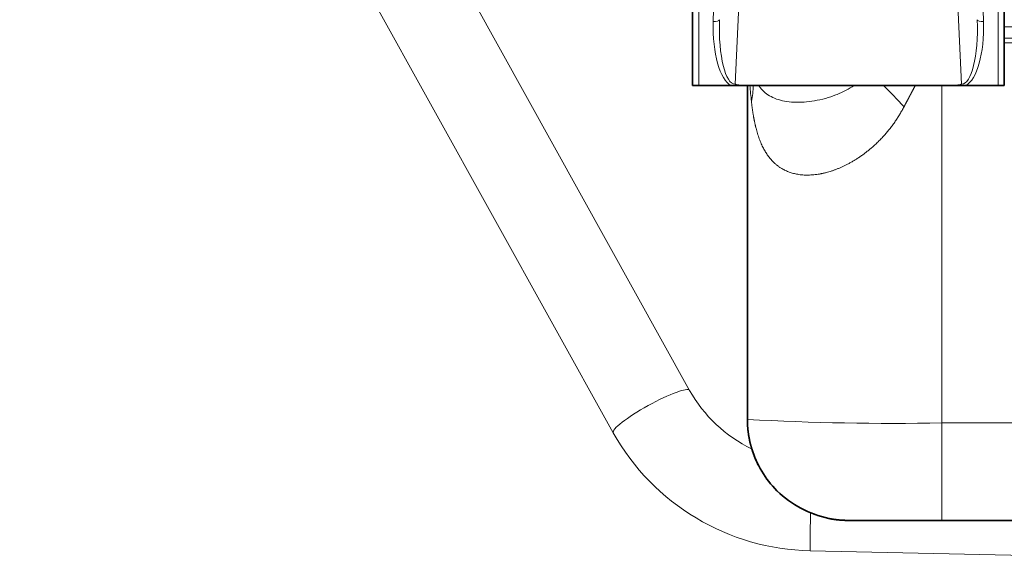
# Model space of a CAD drawing. Units: millimetres. Extents: x 0 to 408, y 0 to 202.
# Drawn here: x 154 to 176, y 112 to 124 of the extents above; entities that cross this region are included whole.
import ezdxf
from ezdxf.enums import TextEntityAlignment as Align
from ezdxf.lldxf.tags import DXFTag

# ---------------------------------------------------------------- set-up
doc = ezdxf.new("R2010")
doc.units = ezdxf.units.MM
for name, color, linetype in [('13910009.2', 7, 'Continuous'), ('17612030.1', 7, 'Continuous'), ('G4L08-002_ALLCAT', 7, 'Continuous'), ('Predeterminado', 7, 'Continuous')]:
    doc.layers.add(name, color=color, linetype=linetype)
doc.styles.add('SEACAD_Arial', font='arial.ttf')
tags = doc.linetypes.add('HIDDEN2', pattern=[4.7625, 3.175, -1.5875]).pattern_tags.tags
tags[6:7] = [DXFTag(74, 4), DXFTag(75, 0), DXFTag(340, '0'), DXFTag(46, 0.0), DXFTag(50, 0.0), DXFTag(44, 0.0), DXFTag(45, 0.0)]
tags[4:5] = [DXFTag(74, 4), DXFTag(75, 0), DXFTag(340, '0'), DXFTag(46, 0.0), DXFTag(50, 0.0), DXFTag(44, 0.0), DXFTag(45, 0.0)]
doc.dimstyles.new('SOLE', dxfattribs={"dimtxt": 2.6, "dimasz": 2.08, "dimexe": 1.3, "dimexo": 1.3, "dimgap": 0.65, "dimtad": 1, "dimlfac": 7.142857, "dimdsep": 46, "dimtxsty": 'SEACAD_Arial', "dimblk1": '_SE_FILLED', "dimblk2": '_SE_FILLED', "dimsah": 1, "dimcen": 1.3, "dimadec": 0, "dimazin": 0, "dimtfac": 0.7, "dimtdec": 3, "dimtmove": 0, "dimatfit": 3, "dimfxl": 1, "dimarcsym": 0})

# ---------------------------------------------------------------- blocks, each defined once
blk = doc.blocks.new('SE1')
at = {"layer": '13910009.2', "color": 7, "linetype": 'Continuous', "lineweight": 18}
for p, q in [((170.098, 134.317), (169.567, 122.581)), ((174.648, 122.581), (174.117, 134.317)), ((168.748, 129.111), (168.748, 122.557)), ((169.073, 123.99), (169.206, 129.111)), ((175.009, 129.111), (175.142, 123.99)), ((175.468, 122.557), (175.468, 129.111))]:
    blk.add_line(p, q, dxfattribs=at)
at = {"layer": '13910009.2', "color": 7, "linetype": 'Continuous', "lineweight": 35}
for p, q in [((168.608, 122.557), (168.608, 129.159)), ((175.608, 129.159), (175.608, 122.557)), ((168.748, 122.557), (168.608, 122.557)), ((169.471, 122.557), (168.748, 122.557)), ((169.665, 122.557), (169.471, 122.557)), ((174.55, 122.557), (169.665, 122.557)), ((174.744, 122.557), (174.55, 122.557)), ((175.468, 122.557), (174.744, 122.557)), ((175.608, 122.557), (175.468, 122.557))]:
    blk.add_line(p, q, dxfattribs=at)
at = {"layer": '13910009.2', "color": 7, "linetype": 'Continuous', "lineweight": 18}
for centre, major_axis, ratio, start_param, end_param in [((169.073, 124.038), (0.14, -0.004), 0.341919, 4.721227, 6.226564), ((169.637, 124.12), (0.077, 1.538), 0.272619, 1.641775, 3.159366), ((174.578, 124.12), (-0.077, 1.538), 0.272619, 3.12382, 4.64141), ((175.142, 124.038), (-0.14, -0.004), 0.341919, 0.056622, 1.561958), ((169.637, 124.072), (-0.08, -1.538), 0.363485, 4.784552, 6.128275), ((174.578, 124.072), (0.08, -1.538), 0.363485, 0.15491, 1.498634)]:
    blk.add_ellipse(centre, major_axis=major_axis, ratio=ratio, start_param=start_param, end_param=end_param, dxfattribs=at)
at = {"layer": '13910009.2', "color": 7, "linetype": 'Continuous', "lineweight": 35}
for points in [[(169.567, 122.581), (169.582, 122.573), (169.598, 122.567), (169.631, 122.559), (169.648, 122.557), (169.665, 122.557)], [(174.55, 122.557), (174.567, 122.557), (174.584, 122.559), (174.617, 122.567), (174.633, 122.573), (174.648, 122.581)]]:
    blk.add_open_spline(points, degree=3, knots=[0, 0, 0, 0, 0.5, 0.5, 1, 1, 1, 1], dxfattribs=at)
at = {"layer": '17612030.1', "color": 7, "linetype": 'HIDDEN2', "lineweight": 18}
for p, q in [((168.543, 115.706), (161.968, 127.55)), ((160.254, 126.599), (166.829, 114.754)), ((171.251, 112.103), (183.136, 111.845))]:
    blk.add_line(p, q, dxfattribs=at)
for radius, start, end in [(3.221, 209.3292, 243.9075), (5.181, 209.2196, 268.8977)]:
    blk.add_arc((171.351, 117.283), radius, start, end, dxfattribs=at)
at = {"layer": '17612030.1', "color": 7, "linetype": 'Continuous', "lineweight": 18}
for centre, major_axis, ratio, start_param, end_param in [((167.686, 115.23), (0.857, 0.476), 0.156541, 0.000572, 3.141449), ((171.273, 113.083), (-0.021, -0.98), 0.012571, 4.844883, 6.283185)]:
    blk.add_ellipse(centre, major_axis=major_axis, ratio=ratio, start_param=start_param, end_param=end_param, dxfattribs=at)
at = {"layer": 'G4L08-002_ALLCAT', "color": 7, "linetype": 'Continuous', "lineweight": 18}
for p, q in [((175.776, 123.871), (175.608, 123.871)), ((175.608, 123.613), (175.776, 123.613)), ((175.608, 123.513), (175.776, 123.513)), ((174.208, 114.974), (174.208, 122.557)), ((174.208, 112.785), (174.208, 114.974)), ((200.248, 114.974), (174.208, 114.974))]:
    blk.add_line(p, q, dxfattribs=at)
at = {"layer": 'G4L08-002_ALLCAT', "color": 7, "linetype": 'Continuous', "lineweight": 35}
for p, q in [((169.84, 115.053), (169.84, 122.557)), ((174.208, 112.785), (172.108, 112.785)), ((200.248, 112.785), (174.208, 112.785))]:
    blk.add_line(p, q, dxfattribs=at)
at = {"layer": 'G4L08-002_ALLCAT', "color": 7, "linetype": 'Continuous', "lineweight": 18}
for centre, radius, start, end in [((185.257, 123.868), 15.417, 184.8817, 186.2298), ((167.992, 122.59), 1.979, 348.4799, 359.0348), ((155.61, 105.241), 24.462, 43.4901, 45.064), ((173.111, 175.021), 60.057, 266.87749, 271.04624)]:
    blk.add_arc(centre, radius, start, end, dxfattribs=at)
at = {"layer": 'G4L08-002_ALLCAT', "color": 7, "linetype": 'Continuous', "lineweight": 35}
for centre, radius, start, end in [((172.108, 115.053), 2.268, 196.8749, 224.9587), ((172.177, 115.183), 2.41, 226.0461, 257.7317)]:
    blk.add_arc(centre, radius, start, end, dxfattribs=at)
at = {"layer": 'G4L08-002_ALLCAT', "color": 7, "linetype": 'Continuous', "lineweight": 18}
for points, degree, knots in [([(170.102, 122.544), (170.103, 122.542), (170.136, 122.495), (170.206, 122.413), (170.335, 122.317), (170.489, 122.246), (170.673, 122.197), (170.88, 122.174), (171.106, 122.176), (171.346, 122.205), (171.586, 122.258), (171.826, 122.337), (172.041, 122.435), (172.176, 122.515), (172.234, 122.554)], 3, [0.1598264, 0.1598264, 0.1598264, 0.1598264, 0.1627208, 0.2262188, 0.2892675, 0.3595054, 0.4277675, 0.4999117, 0.5718147, 0.6404412, 0.7109285, 0.7740087, 0.8378887, 0.8890811, 0.8890811, 0.8890811, 0.8890811]), ([(169.931, 122.195), (169.953, 121.989), (169.984, 121.786), (170.024, 121.593), (170.179, 121.081), (170.461, 120.715), (170.712, 120.565), (171.179, 120.484), (171.715, 120.616), (171.898, 120.683), (172.356, 120.907), (172.784, 121.26), (173.015, 121.512), (173.206, 121.789), (173.357, 122.077)], 5, [0, 0, 0, 0, 0, 0, 0.193735, 0.193735, 0.193735, 0.551325, 0.551325, 0.551325, 0.729911, 0.729911, 0.729911, 1, 1, 1, 1, 1, 1]), ([(170.788, 113.208), (170.728, 113.251), (170.669, 113.297), (170.612, 113.346), (170.454, 113.49), (170.315, 113.653), (170.233, 113.765), (170.159, 113.884), (170.095, 114.007)], 5, [0.3951845, 0.3951845, 0.3951845, 0.3951845, 0.3951845, 0.3951845, 0.5, 0.5, 0.5, 0.6949454, 0.6949454, 0.6949454, 0.6949454, 0.6949454, 0.6949454])]:
    blk.add_open_spline(points, degree=degree, knots=knots, dxfattribs=at)
for points in [[(173.611, 122.557), (173.56, 122.461), (173.509, 122.365), (173.459, 122.269), (173.408, 122.173), (173.357, 122.077)], [(171.665, 112.828), (171.591, 112.843), (171.518, 112.861), (171.446, 112.881), (171.375, 112.905), (171.305, 112.932)]]:
    blk.add_open_spline(points, degree=5, dxfattribs=at)
at = {"layer": 'G4L08-002_ALLCAT', "color": 7, "linetype": 'Continuous', "lineweight": 35}
for points in [[(170.095, 114.007), (169.995, 114.2), (169.918, 114.405), (169.866, 114.618), (169.84, 114.835), (169.84, 115.053)], [(172.108, 112.785), (172.019, 112.785), (171.929, 112.789), (171.841, 112.798), (171.752, 112.811), (171.665, 112.828)]]:
    blk.add_open_spline(points, degree=5, dxfattribs=at)
blk = doc.blocks.new('DMBLK14')
at = {"layer": 'Predeterminado', "linetype": 'Continuous', "lineweight": 18}
for points in [[(143.373, 134.197), (144.067, 134.197), (143.72, 136.277)], [(143.373, 111.956), (143.72, 109.876), (144.067, 111.956)]]:
    blk.add_hatch(color=7, dxfattribs=at).paths.add_polyline_path(points)
at = {"layer": 'Predeterminado', "color": 7, "linetype": 'Continuous', "lineweight": 18}
for p, q in [((149.295, 136.277), (142.42, 136.277)), ((143.72, 109.876), (143.72, 136.277)), ((185.71, 109.876), (142.42, 109.876))]:
    blk.add_line(p, q, dxfattribs=at)
at = {"layer": 'Predeterminado', "color": 7, "linetype": 'Continuous', "lineweight": 18, "style": 'SEACAD_Arial'}
blk.add_text('188.57', height=2.6, rotation=90, dxfattribs=at).set_placement((140.47, 117.481), align=Align.TOP_LEFT)
blk = doc.blocks.new('_SE_FILLED')
at = {"color": 0}
blk.add_line((0, 0), (-1, 0), dxfattribs=at)
blk.add_solid([(0, 0), (-1, -0.1665), (-1, 0.1665), (0, 0)], dxfattribs=at)
blk = doc.blocks.new('DMBLK17')
at = {"layer": 'Predeterminado', "linetype": 'Continuous', "lineweight": 18}
for points in [[(149.618, 104.064), (149.618, 104.757), (147.538, 104.41)], [(206.568, 104.064), (208.648, 104.41), (206.568, 104.757)]]:
    blk.add_hatch(color=7, dxfattribs=at).paths.add_polyline_path(points)
at = {"layer": 'Predeterminado', "color": 7, "linetype": 'Continuous', "lineweight": 18}
for p, q in [((147.538, 162.977), (147.538, 103.11)), ((208.648, 111.037), (208.648, 103.11)), ((147.538, 104.41), (208.648, 104.41))]:
    blk.add_line(p, q, dxfattribs=at)
at = {"layer": 'Predeterminado', "color": 7, "linetype": 'Continuous', "lineweight": 18, "style": 'SEACAD_Arial'}
blk.add_text('436.5', height=2.6, dxfattribs=at).set_placement((173.514, 107.66), align=Align.TOP_LEFT)
blk = doc.blocks.new('DMBLK20')
at = {"layer": 'Predeterminado', "linetype": 'Continuous', "lineweight": 18}
for points in [[(149.618, 96.264), (149.618, 96.957), (147.538, 96.61)], [(258.858, 96.264), (260.938, 96.61), (258.858, 96.957)]]:
    blk.add_hatch(color=7, dxfattribs=at).paths.add_polyline_path(points)
at = {"layer": 'Predeterminado', "color": 7, "linetype": 'Continuous', "lineweight": 18}
for p, q in [((147.538, 159.868), (147.538, 95.31)), ((260.938, 131.267), (260.938, 95.31)), ((147.538, 96.61), (260.938, 96.61))]:
    blk.add_line(p, q, dxfattribs=at)
at = {"layer": 'Predeterminado', "color": 7, "linetype": 'Continuous', "lineweight": 18, "style": 'SEACAD_Arial'}
blk.add_text('810', height=2.6, dxfattribs=at).set_placement((201.185, 99.86), align=Align.TOP_LEFT)

msp = doc.modelspace()

# ---------------------------------------------------------------- block references
at = {"layer": 'Predeterminado'}
msp.add_blockref('SE1', (0, 0), dxfattribs=at)

# ---------------------------------------------------------------- dimensions: what is measured, and where the dimension line sits
at = {"layer": 'Predeterminado', "color": 7, "linetype": 'Continuous', "lineweight": 18}
for base, p1, p2, picture, middle in [((208.6476, 104.4105), (147.5376, 164.2767), (208.6476, 112.3367), 'DMBLK17', (178.0926, 104.4105)), ((260.9376, 96.6105), (147.5376, 161.1684), (260.9376, 132.5667), 'DMBLK20', (204.2376, 96.6105))]:
    dim = msp.add_linear_dim(base=base, p1=p1, p2=p2, text='\\A1;<>', dimstyle='SOLE', dxfattribs=at)
    dim.commit()
    dim.dimension.update_dxf_attribs({"geometry": picture, "text_midpoint": middle, "dimtype": 160})
dim = msp.add_linear_dim(base=(143.72, 136.2767), p1=(187.01, 109.8763), p2=(150.5948, 136.2767), angle=90, text='\\A1;<>', dimstyle='SOLE', dxfattribs=at)
dim.commit()
dim.dimension.update_dxf_attribs({"geometry": 'DMBLK14', "text_midpoint": (143.72, 123.0765), "dimtype": 160})

doc.saveas('drawing.dxf')
